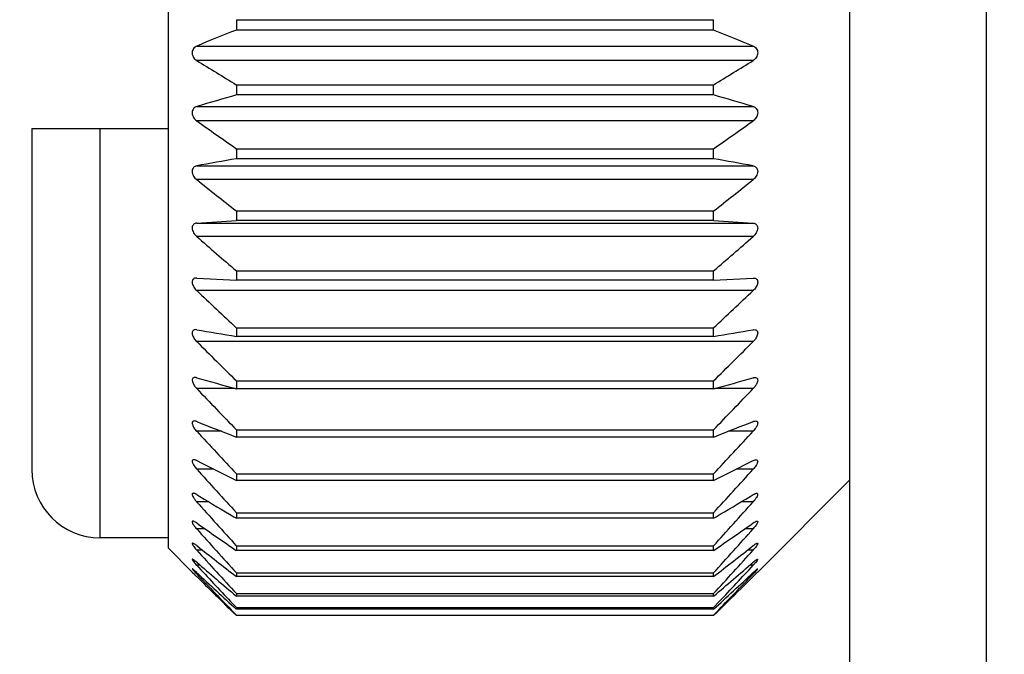
# Model space of a CAD drawing. Units: millimetres. Extents: x 4442 to 4982, y -1596 to -630.
# Drawn here: x 4535 to 4539, y -1473 to -1471 of the extents above; entities that cross this region are included whole.
import ezdxf
from ezdxf import colors
from ezdxf.entities.mleader import LeaderData, LeaderLine
from ezdxf.math import Vec2, Vec3

# ---------------------------------------------------------------- set-up
doc = ezdxf.new("R2010")
doc.units = ezdxf.units.MM
doc.header["$LTSCALE"] = 30.734
doc.header["$PDMODE"] = 3
doc.header["$PDSIZE"] = 0.3125
doc.linetypes.add('HIDDEN', pattern=[0.2, 0.1, -0.1])
doc.layers.get('0').update_dxf_attribs({"linetype": 'CONTINUOUS'})
doc.layers.get('Defpoints').update_dxf_attribs({"linetype": 'CONTINUOUS'})
doc.layers.add('DEFAULT_2', color=8, linetype='HIDDEN')
doc.dimstyles.get("Standard").update_dxf_attribs({"dimtxt": 3, "dimasz": 2.5, "dimexe": 0.2, "dimexo": 1, "dimgap": 1, "dimtad": 1, "dimlfac": 2, "dimdsep": 46, "dimtxsty": 'Standard', "dimcen": 0, "dimclrd": 7, "dimclre": 1, "dimclrt": 7, "dimadec": 0, "dimazin": 0, "dimtp": 0.01, "dimtm": 0.01, "dimtfac": 1, "dimtofl": 0, "dimtmove": 0, "dimatfit": 3, "dimfxl": 1, "dimtolj": 1, "dimarcsym": 0})

# ---------------------------------------------------------------- blocks, each defined once
blk = doc.blocks.new('*D165')
at = {"layer": 'DEFAULT_2', "color": 1, "linetype": 'ByBlock', "lineweight": -2, "transparency": 16777216}
for p, q in [((4542.517, -1465.7654), (4533.3527, -1465.7654)), ((4537.642, -1478.5154), (4533.3527, -1478.5154))]:
    blk.add_line(p, q, dxfattribs=at)
at = {"layer": 'DEFAULT_2', "color": 7, "linetype": 'ByBlock', "lineweight": -2, "transparency": 16777216}
blk.add_line((4533.5527, -1468.2654), (4533.5527, -1476.0154), dxfattribs=at)
at = {"layer": 'DEFAULT_2', "color": 7, "linetype": 'ByBlock', "transparency": 16777216}
for points in [[(4533.1361, -1468.2654), (4533.9694, -1468.2654), (4533.5527, -1465.7654)], [(4533.1361, -1476.0154), (4533.9694, -1476.0154), (4533.5527, -1478.5154)]]:
    blk.add_solid(points, dxfattribs=at)
at = {"layer": 'Defpoints', "color": 0, "linetype": 'ByBlock', "transparency": 16777216}
for p in [(4543.517, -1465.7654), (4533.5527, -1478.5154), (4538.642, -1478.5154)]:
    blk.add_point(p, dxfattribs=at)
at = {"layer": 'DEFAULT_2', "color": 7, "linetype": 'ByBlock', "transparency": 16777216, "insert": (4531.0527, -1472.1404), "char_height": 3, "attachment_point": 5, "rotation": 90}
blk.add_mtext('\\A1;25.5', dxfattribs=at)
blk = doc.blocks.new('*D166')
at = {"layer": 'DEFAULT_2', "color": 1, "linetype": 'ByBlock', "lineweight": -2, "transparency": 16777216}
for p, q in [((4547.017, -1450.7654), (4527.0913, -1450.7654)), ((4537.642, -1478.5154), (4527.0913, -1478.5154))]:
    blk.add_line(p, q, dxfattribs=at)
at = {"layer": 'DEFAULT_2', "color": 7, "linetype": 'ByBlock', "lineweight": -2, "transparency": 16777216}
blk.add_line((4527.2913, -1453.2654), (4527.2913, -1476.0154), dxfattribs=at)
at = {"layer": 'DEFAULT_2', "color": 7, "linetype": 'ByBlock', "transparency": 16777216}
for points in [[(4526.8747, -1453.2654), (4527.708, -1453.2654), (4527.2913, -1450.7654)], [(4526.8747, -1476.0154), (4527.708, -1476.0154), (4527.2913, -1478.5154)]]:
    blk.add_solid(points, dxfattribs=at)
at = {"layer": 'Defpoints', "color": 0, "linetype": 'ByBlock', "transparency": 16777216}
for p in [(4548.017, -1450.7654), (4527.2913, -1478.5154), (4538.642, -1478.5154)]:
    blk.add_point(p, dxfattribs=at)
at = {"layer": 'DEFAULT_2', "color": 7, "linetype": 'ByBlock', "transparency": 16777216, "insert": (4524.7913, -1464.6404), "char_height": 3, "attachment_point": 5, "rotation": 90}
blk.add_mtext('\\A1;55.5', dxfattribs=at)
blk = doc.blocks.new('*D167')
at = {"layer": 'DEFAULT_2', "color": 1, "linetype": 'ByBlock', "lineweight": -2, "transparency": 16777216}
for p, q in [((4538.517, -1462.5154), (4538.517, -1431.1052)), ((4573.517, -1471.5154), (4573.517, -1431.1052))]:
    blk.add_line(p, q, dxfattribs=at)
at = {"layer": 'DEFAULT_2', "color": 7, "linetype": 'ByBlock', "lineweight": -2, "transparency": 16777216}
blk.add_line((4571.017, -1431.3052), (4541.017, -1431.3052), dxfattribs=at)
at = {"layer": 'DEFAULT_2', "color": 7, "linetype": 'ByBlock', "transparency": 16777216}
for points in [[(4541.017, -1430.8886), (4541.017, -1431.7219), (4538.517, -1431.3052)], [(4571.017, -1430.8886), (4571.017, -1431.7219), (4573.517, -1431.3052)]]:
    blk.add_solid(points, dxfattribs=at)
at = {"layer": 'Defpoints', "color": 0, "linetype": 'ByBlock', "transparency": 16777216}
for p in [(4538.517, -1431.3052), (4538.517, -1463.5154), (4573.517, -1472.5154)]:
    blk.add_point(p, dxfattribs=at)
at = {"layer": 'DEFAULT_2', "color": 7, "linetype": 'ByBlock', "transparency": 16777216, "insert": (4556.017, -1428.8052), "char_height": 3, "attachment_point": 5}
blk.add_mtext('\\A1;70', dxfattribs=at)

msp = doc.modelspace()

# ---------------------------------------------------------------- linework, layer by layer
at = {"color": 7, "linetype": 'Continuous'}
for p, q in [((4538.517, -1463.5154), (4538.517, -1478.5154)), ((4535.517, -1468.4779), (4535.517, -1472.5529)), ((4538.017, -1477.7654), (4538.017, -1468.7279)), ((4535.767, -1470.6162), (4535.767, -1470.6541)), ((4535.767, -1470.6162), (4537.517, -1470.6162)), ((4537.517, -1470.6541), (4537.517, -1470.6162)), ((4537.517, -1470.6541), (4535.767, -1470.6541)), ((4535.6216, -1470.7128), (4537.6624, -1470.7128)), ((4537.6624, -1470.7658), (4535.6216, -1470.7658)), ((4535.767, -1470.8546), (4535.767, -1470.892)), ((4535.767, -1470.8546), (4537.517, -1470.8546)), ((4537.517, -1470.892), (4537.517, -1470.8546)), ((4537.517, -1470.892), (4535.767, -1470.892)), ((4535.6216, -1470.9347), (4537.6624, -1470.9347)), ((4537.6624, -1470.9868), (4535.6216, -1470.9868)), ((4535.017, -1471.0154), (4535.017, -1472.2654)), ((4535.017, -1471.0154), (4535.517, -1471.0154)), ((4535.267, -1471.0154), (4535.267, -1472.5154)), ((4535.767, -1471.0892), (4535.767, -1471.1258)), ((4535.767, -1471.0892), (4537.517, -1471.0892)), ((4537.517, -1471.1258), (4537.517, -1471.0892)), ((4537.517, -1471.1258), (4535.767, -1471.1258)), ((4535.6216, -1471.1519), (4537.6624, -1471.1519)), ((4537.6624, -1471.2026), (4535.6216, -1471.2026)), ((4535.767, -1471.3175), (4535.767, -1471.3529)), ((4535.767, -1471.3175), (4537.517, -1471.3175)), ((4537.517, -1471.3529), (4537.517, -1471.3175)), ((4535.6216, -1471.3623), (4535.767, -1471.3529)), ((4535.6216, -1471.3623), (4537.6624, -1471.3623)), ((4537.517, -1471.3529), (4535.767, -1471.3529)), ((4537.517, -1471.3529), (4537.6624, -1471.3623)), ((4537.6624, -1471.4109), (4535.6216, -1471.4109)), ((4535.767, -1471.537), (4535.767, -1471.5708)), ((4535.767, -1471.537), (4537.517, -1471.537)), ((4537.517, -1471.5708), (4537.517, -1471.537)), ((4535.6216, -1471.5633), (4535.6204, -1471.5632)), ((4535.6216, -1471.5633), (4535.767, -1471.5708)), ((4537.517, -1471.5708), (4535.767, -1471.5708)), ((4537.517, -1471.5708), (4537.6624, -1471.5633)), ((4537.6624, -1471.5633), (4537.6637, -1471.5632)), ((4537.6637, -1471.5632), (4537.6677, -1471.5636)), ((4537.6624, -1471.6094), (4535.6216, -1471.6094)), ((4535.6216, -1471.7528), (4535.6177, -1471.7525)), ((4535.767, -1471.7454), (4535.767, -1471.7771)), ((4535.767, -1471.7454), (4537.517, -1471.7454)), ((4537.517, -1471.7771), (4537.517, -1471.7454)), ((4537.6624, -1471.7528), (4537.6663, -1471.7525)), ((4537.6624, -1471.7959), (4535.6216, -1471.7959)), ((4537.517, -1471.7771), (4535.767, -1471.7771)), ((4535.767, -1471.9402), (4535.767, -1471.9697)), ((4535.767, -1471.9402), (4537.517, -1471.9402)), ((4537.517, -1471.9697), (4537.517, -1471.9402)), ((4535.7625, -1471.9684), (4535.6216, -1471.9684)), ((4537.517, -1471.9697), (4535.767, -1471.9697)), ((4537.6624, -1471.9684), (4537.5215, -1471.9684)), ((4535.767, -1472.1195), (4535.767, -1472.1463)), ((4535.767, -1472.1195), (4537.517, -1472.1195)), ((4537.517, -1472.1463), (4537.517, -1472.1195)), ((4535.7124, -1472.125), (4535.6216, -1472.125)), ((4535.7579, -1472.1427), (4535.767, -1472.1463)), ((4537.517, -1472.1463), (4535.767, -1472.1463)), ((4537.517, -1472.1463), (4537.5261, -1472.1427)), ((4537.6624, -1472.125), (4537.5716, -1472.125)), ((4535.6842, -1472.2639), (4535.6216, -1472.2639)), ((4537.6624, -1472.2639), (4537.5998, -1472.2639)), ((4535.7575, -1472.3003), (4535.767, -1472.305)), ((4535.767, -1472.2812), (4535.767, -1472.305)), ((4535.767, -1472.2812), (4537.517, -1472.2812)), ((4537.517, -1472.305), (4537.517, -1472.2812)), ((4537.517, -1472.305), (4537.5265, -1472.3003)), ((4537.6788, -1472.6411), (4538.017, -1472.3029)), ((4537.517, -1472.305), (4535.767, -1472.305)), ((4535.6216, -1472.357), (4535.6333, -1472.3641)), ((4537.6507, -1472.3641), (4537.6624, -1472.357)), ((4535.6658, -1472.3837), (4535.6216, -1472.3837)), ((4537.6624, -1472.3837), (4537.6182, -1472.3837)), ((4535.7579, -1472.4387), (4535.767, -1472.4441)), ((4535.767, -1472.4235), (4535.767, -1472.4441)), ((4535.767, -1472.4235), (4537.517, -1472.4235)), ((4537.517, -1472.4441), (4535.767, -1472.4441)), ((4537.517, -1472.4441), (4537.517, -1472.4235)), ((4537.517, -1472.4441), (4537.5261, -1472.4387)), ((4535.6527, -1472.483), (4535.6216, -1472.483)), ((4537.6624, -1472.483), (4537.6313, -1472.483)), ((4535.517, -1472.5154), (4535.267, -1472.5154)), ((4535.6052, -1472.6411), (4535.517, -1472.5529)), ((4535.767, -1472.5449), (4535.767, -1472.5621)), ((4535.767, -1472.5449), (4537.517, -1472.5449)), ((4537.517, -1472.5621), (4537.517, -1472.5449)), ((4535.6426, -1472.5607), (4535.6216, -1472.5607)), ((4537.517, -1472.5621), (4535.767, -1472.5621)), ((4537.6624, -1472.5607), (4537.6414, -1472.5607)), ((4535.6344, -1472.616), (4535.6216, -1472.616)), ((4537.6624, -1472.616), (4537.6496, -1472.616)), ((4535.6052, -1472.6411), (4535.6143, -1472.65)), ((4535.6143, -1472.65), (4535.6163, -1472.6521)), ((4535.6163, -1472.6521), (4535.6216, -1472.6573)), ((4535.6276, -1472.6483), (4535.6216, -1472.6483)), ((4535.6216, -1472.6573), (4535.6401, -1472.6757)), ((4535.767, -1472.6441), (4535.767, -1472.6577)), ((4535.767, -1472.6441), (4537.517, -1472.6441)), ((4537.517, -1472.6577), (4535.767, -1472.6577)), ((4537.517, -1472.6577), (4537.517, -1472.6441)), ((4537.6305, -1472.689), (4537.6624, -1472.6573)), ((4537.6624, -1472.6483), (4537.6565, -1472.6483)), ((4537.6677, -1472.6521), (4537.6624, -1472.6573)), ((4537.6698, -1472.65), (4537.6677, -1472.6521)), ((4537.6784, -1472.6415), (4537.6698, -1472.65)), ((4537.6788, -1472.6411), (4537.6784, -1472.6415)), ((4537.6788, -1472.6411), (4537.6784, -1472.6415)), ((4535.767, -1472.72), (4535.767, -1472.7298)), ((4535.767, -1472.72), (4537.517, -1472.72)), ((4537.517, -1472.7298), (4535.767, -1472.7298)), ((4537.517, -1472.7298), (4537.517, -1472.72)), ((4535.767, -1472.7717), (4535.7461, -1472.7494)), ((4535.767, -1472.7717), (4535.767, -1472.7776)), ((4535.767, -1472.7717), (4537.517, -1472.7717)), ((4537.5379, -1472.7494), (4537.517, -1472.7717)), ((4537.517, -1472.7776), (4537.517, -1472.7717)), ((4535.7555, -1472.7894), (4535.767, -1472.8007)), ((4535.767, -1472.7987), (4535.7565, -1472.7879)), ((4537.517, -1472.7776), (4535.767, -1472.7776)), ((4535.767, -1472.7987), (4537.517, -1472.7987)), ((4537.517, -1472.8007), (4535.767, -1472.8007)), ((4537.5276, -1472.7879), (4537.517, -1472.7987)), ((4537.517, -1472.8007), (4537.5285, -1472.7894)), ((4537.517, -1472.8007), (4537.517, -1472.7987))]:
    msp.add_line(p, q, dxfattribs=at)
for centre, radius, start, end in [((4546.6241, -1497.7557), 29.1955, 111.83135, 112.13911), ((4526.2891, -1498.6743), 30.186, 67.86594, 68.16361), ((4548.9972, -1449.0142), 25.5351, 238.4115, 238.7938), ((4524.7107, -1449.7087), 24.7215, 301.19991, 301.5948), ((4545.8992, -1505.6877), 36.2409, 106.23508, 106.47469), ((4527.0337, -1506.8843), 37.4879, 73.5293, 73.76093), ((4550.1858, -1450.4506), 25.1764, 234.65569, 235.06043), ((4523.5535, -1451.0975), 24.3854, 304.93301, 305.35088), ((4545.3926, -1525.0245), 54.7515, 100.12553, 100.28015), ((4527.554, -1526.8989), 56.656, 79.72245, 79.87187), ((4551.1679, -1451.6673), 24.9663, 231.48707, 231.91236), ((4522.1167, -1451.6681), 24.9653, 308.08764, 308.51294), ((4552.3872, -1452.2195), 25.4833, 228.85956, 229.29232), ((4520.8975, -1452.2203), 25.4823, 310.70767, 311.14045), ((4553.55, -1452.5735), 26.1495, 226.71608, 227.15225), ((4519.7347, -1452.5743), 26.1484, 312.84774, 313.28393), ((4545.3509, -1414.0199), 58.547, 260.434276, 260.578566), ((4527.5969, -1412.0093), 60.5855, 279.42386, 279.563294), ((4554.6055, -1452.8068), 26.851, 225.00782, 225.44497), ((4518.6792, -1452.8076), 26.85, 314.55502, 314.99219), ((4545.8317, -1435.8719), 37.4746, 254.18973, 254.42067), ((4527.1031, -1434.6288), 38.7659, 285.58317, 285.80643), ((4555.5076, -1452.9693), 27.5031, 223.6935, 224.13034), ((4517.7772, -1452.97), 27.502, 315.86966, 316.30651), ((4546.4802, -1444.5791), 29.5757, 248.46025, 248.74393), ((4526.4643, -1443.7127), 30.5062, 291.26033, 291.53537), ((4556.2168, -1453.0934), 28.0421, 222.74031, 223.17635), ((4517.0681, -1453.0942), 28.041, 316.82365, 317.2597), ((4535.267, -1472.2654), 0.25, 180, 270), ((4547.367, -1448.8321), 26.1828, 243.3465, 243.67882), ((4556.7021, -1453.2001), 28.4221, 222.12407, 222.55934), ((4516.5828, -1453.2009), 28.421, 317.44065, 317.87594), ((4525.5562, -1448.1079), 26.9919, 296.32608, 296.64845), ((4548.5339, -1450.9648), 24.9871, 238.91632, 239.24931), ((4524.4769, -1450.5087), 25.5188, 300.7542, 301.08025), ((4535.7217, -1472.2939), 0.1345, 218.4065, 221.8773), ((4556.9423, -1453.3012), 28.6132, 221.82905, 222.26388), ((4516.3425, -1453.302), 28.612, 317.73612, 318.17096), ((4537.5624, -1472.2939), 0.1344, 318.1216, 321.6227), ((4535.7426, -1472.3744), 0.1626, 219.0446, 221.896), ((4549.6204, -1452.4271), 24.4405, 235.05619, 235.47104), ((4556.927, -1453.4018), 28.6009, 221.84768, 222.28254), ((4523.2113, -1451.7748), 25.2343, 304.53548, 304.93728), ((4516.3578, -1453.4025), 28.5998, 317.71746, 318.15233), ((4537.5415, -1472.3745), 0.1624, 318.1029, 320.9795), ((4535.7749, -1472.4215), 0.2071, 220.0143, 222.2245), ((4551.0547, -1452.9119), 24.9721, 231.82889, 232.25207), ((4522.2288, -1452.9112), 24.9731, 307.74793, 308.1711), ((4537.5093, -1472.4217), 0.2068, 317.7745, 320.0046), ((4556.6568, -1453.5002), 28.3863, 222.18044, 222.61579), ((4516.6281, -1453.501), 28.3852, 317.3842, 317.81957), ((4535.8371, -1472.4159), 0.2941, 221.3441, 222.8701), ((4552.2791, -1453.3463), 25.4631, 229.14236, 229.57359), ((4555.7683, -1453.9383), 27.4727, 222.8331, 223.21367), ((4521.0043, -1453.3455), 25.4641, 310.42641, 310.85763), ((4517.7301, -1454.1386), 27.1793, 316.78468, 317.16936), ((4537.4472, -1472.4162), 0.2937, 317.1291, 318.6691), ((4536.0706, -1472.2173), 0.6224, 223.4519, 223.8284), ((4553.4529, -1453.5572), 26.1193, 226.94579, 227.38082), ((4555.2076, -1453.8469), 27.1497, 223.82904, 224.2386), ((4519.8304, -1453.5565), 26.1203, 312.61919, 313.05419), ((4518.198, -1453.9646), 26.9805, 315.76023, 316.17235), ((4537.2134, -1472.2173), 0.6224, 316.1716, 316.5484), ((4554.4965, -1453.6564), 26.7824, 225.24627, 225.59287), ((4518.1853, -1453.0453), 27.6403, 314.41252, 314.70911)]:
    msp.add_arc(centre, radius, start, end, dxfattribs=at)
for points, knots in [([(4535.6216, -1470.7128), (4535.6172, -1470.7146), (4535.6085, -1470.7212), (4535.6034, -1470.738), (4535.6088, -1470.7549), (4535.6171, -1470.7631), (4535.6216, -1470.7658)], [0, 0, 0, 0, 0.218378, 0.480286, 0.758029, 1, 1, 1, 1]), ([(4537.6624, -1470.7128), (4537.6668, -1470.7146), (4537.6756, -1470.7212), (4537.6807, -1470.738), (4537.6752, -1470.7549), (4537.6669, -1470.7631), (4537.6624, -1470.7658)], [0, 0, 0, 0, 0.218379, 0.480279, 0.758022, 1, 1, 1, 1]), ([(4535.6216, -1470.9347), (4535.6173, -1470.9359), (4535.6083, -1470.9416), (4535.6033, -1470.9582), (4535.609, -1470.975), (4535.6171, -1470.9836), (4535.6216, -1470.9868)], [0, 0, 0, 0, 0.208496, 0.460839, 0.744882, 1, 1, 1, 1]), ([(4537.6624, -1470.9347), (4537.6667, -1470.9359), (4537.6757, -1470.9416), (4537.6807, -1470.9582), (4537.675, -1470.975), (4537.6669, -1470.9836), (4537.6624, -1470.9868)], [0, 0, 0, 0, 0.208497, 0.460832, 0.744875, 1, 1, 1, 1]), ([(4535.6216, -1471.1519), (4535.6174, -1471.1527), (4535.611, -1471.156), (4535.606, -1471.1642), (4535.6047, -1471.1726), (4535.6063, -1471.1815), (4535.6112, -1471.1923), (4535.6171, -1471.1991), (4535.6216, -1471.2026)], [0, 0, 0, 0, 0.199011, 0.312368, 0.443198, 0.587539, 0.732931, 1, 1, 1, 1]), ([(4537.6624, -1471.1519), (4537.6666, -1471.1527), (4537.6731, -1471.156), (4537.678, -1471.1642), (4537.6793, -1471.1726), (4537.6778, -1471.1815), (4537.6728, -1471.1923), (4537.6669, -1471.1991), (4537.6624, -1471.2026)], [0, 0, 0, 0, 0.199012, 0.312368, 0.443192, 0.587531, 0.732923, 1, 1, 1, 1]), ([(4535.6216, -1471.3623), (4535.6176, -1471.3625), (4535.6111, -1471.3648), (4535.606, -1471.3724), (4535.6047, -1471.3804), (4535.6063, -1471.3891), (4535.6113, -1471.4001), (4535.6172, -1471.4071), (4535.6216, -1471.4109)], [0, 0, 0, 0, 0.193067, 0.299879, 0.425722, 0.569672, 0.719005, 1, 1, 1, 1]), ([(4537.6624, -1471.3623), (4537.6664, -1471.3625), (4537.673, -1471.3648), (4537.678, -1471.3724), (4537.6793, -1471.3804), (4537.6777, -1471.3891), (4537.6728, -1471.4001), (4537.6668, -1471.4071), (4537.6624, -1471.4109)], [0, 0, 0, 0, 0.193068, 0.29988, 0.425716, 0.569663, 0.718997, 1, 1, 1, 1]), ([(4535.6163, -1471.5636), (4535.6146, -1471.564), (4535.6113, -1471.5652), (4535.6055, -1471.5708), (4535.6046, -1471.5805), (4535.6075, -1471.5898), (4535.6124, -1471.5995), (4535.6177, -1471.6058), (4535.6216, -1471.6094)], [0, 0, 0, 0, 0.092296, 0.186819, 0.419336, 0.564024, 0.713408, 1, 1, 1, 1]), ([(4537.6677, -1471.5636), (4537.6694, -1471.564), (4537.6727, -1471.5652), (4537.6786, -1471.5708), (4537.6794, -1471.5805), (4537.6766, -1471.5898), (4537.6716, -1471.5995), (4537.6663, -1471.6058), (4537.6624, -1471.6094)], [0, 0, 0, 0, 0.092312, 0.186827, 0.419278, 0.563963, 0.713366, 1, 1, 1, 1]), ([(4535.6177, -1471.7525), (4535.6159, -1471.7525), (4535.6123, -1471.753), (4535.6074, -1471.7561), (4535.6049, -1471.7621), (4535.6052, -1471.7666), (4535.6056, -1471.7691)], [0, 0, 0, 0, 0.228344, 0.44663, 0.691808, 1, 1, 1, 1]), ([(4537.6663, -1471.7525), (4537.6681, -1471.7525), (4537.6718, -1471.753), (4537.6766, -1471.7561), (4537.6791, -1471.762), (4537.6789, -1471.7666), (4537.6784, -1471.769)], [0, 0, 0, 0, 0.228578, 0.447047, 0.692125, 1, 1, 1, 1]), ([(4535.6056, -1471.7691), (4535.6066, -1471.7742), (4535.6112, -1471.784), (4535.6178, -1471.7922), (4535.6216, -1471.7959)], [0, 0, 0, 0, 0.497713, 1, 1, 1, 1]), ([(4537.6784, -1471.769), (4537.6775, -1471.7741), (4537.6729, -1471.784), (4537.6662, -1471.7922), (4537.6624, -1471.7959)], [0, 0, 0, 0, 0.497546, 1, 1, 1, 1]), ([(4535.6152, -1471.9278), (4535.6135, -1471.9278), (4535.61, -1471.9283), (4535.6057, -1471.9323), (4535.6048, -1471.939), (4535.606, -1471.9436), (4535.6069, -1471.9461)], [0, 0, 0, 0, 0.215369, 0.420399, 0.672181, 1, 1, 1, 1]), ([(4535.6216, -1471.9288), (4535.621, -1471.9287), (4535.619, -1471.9281), (4535.6168, -1471.9278), (4535.6152, -1471.9278)], [0, 0, 0, 0, 0.263662, 1, 1, 1, 1]), ([(4537.6624, -1471.9288), (4537.663, -1471.9287), (4537.6651, -1471.9281), (4537.6672, -1471.9278), (4537.6688, -1471.9278)], [0, 0, 0, 0, 0.263662, 1, 1, 1, 1]), ([(4537.6688, -1471.9278), (4537.6705, -1471.9278), (4537.674, -1471.9283), (4537.6783, -1471.9323), (4537.6792, -1471.9389), (4537.6781, -1471.9435), (4537.6772, -1471.946)], [0, 0, 0, 0, 0.215787, 0.421073, 0.672548, 1, 1, 1, 1]), ([(4535.6069, -1471.9461), (4535.6084, -1471.9503), (4535.6128, -1471.9582), (4535.6185, -1471.9652), (4535.6216, -1471.9684)], [0, 0, 0, 0, 0.497535, 1, 1, 1, 1]), ([(4537.6772, -1471.946), (4537.6757, -1471.9502), (4537.6713, -1471.9582), (4537.6656, -1471.9651), (4537.6624, -1471.9684)], [0, 0, 0, 0, 0.497336, 1, 1, 1, 1]), ([(4535.613, -1472.0874), (4535.6113, -1472.0874), (4535.6087, -1472.0879), (4535.6063, -1472.0902), (4535.6053, -1472.0928), (4535.6051, -1472.096), (4535.606, -1472.1011), (4535.6077, -1472.105), (4535.609, -1472.1076)], [0, 0, 0, 0, 0.194456, 0.286796, 0.388859, 0.510763, 0.655893, 1, 1, 1, 1]), ([(4535.609, -1472.1076), (4535.6098, -1472.1092), (4535.6134, -1472.1154), (4535.6179, -1472.121), (4535.6216, -1472.125)], [0, 0, 0, 0, 0.246489, 1, 1, 1, 1]), ([(4535.6216, -1472.0893), (4535.6208, -1472.089), (4535.6181, -1472.088), (4535.6151, -1472.0874), (4535.613, -1472.0874)], [0, 0, 0, 0, 0.273314, 1, 1, 1, 1]), ([(4537.6624, -1472.0893), (4537.6632, -1472.089), (4537.6659, -1472.088), (4537.6689, -1472.0874), (4537.671, -1472.0874)], [0, 0, 0, 0, 0.273314, 1, 1, 1, 1]), ([(4537.6751, -1472.1075), (4537.6743, -1472.1091), (4537.6706, -1472.1153), (4537.6661, -1472.121), (4537.6624, -1472.125)], [0, 0, 0, 0, 0.246343, 1, 1, 1, 1]), ([(4537.671, -1472.0874), (4537.6727, -1472.0874), (4537.6753, -1472.0879), (4537.6777, -1472.0902), (4537.6787, -1472.0927), (4537.6789, -1472.0959), (4537.6781, -1472.101), (4537.6764, -1472.1049), (4537.6751, -1472.1075)], [0, 0, 0, 0, 0.194878, 0.287348, 0.389384, 0.511111, 0.656031, 1, 1, 1, 1]), ([(4535.611, -1472.2294), (4535.6095, -1472.2294), (4535.6058, -1472.2303), (4535.6049, -1472.2354), (4535.6058, -1472.2396), (4535.6079, -1472.2451), (4535.6103, -1472.2492), (4535.6122, -1472.2519)], [0, 0, 0, 0, 0.16826, 0.353781, 0.485867, 0.642247, 1, 1, 1, 1]), ([(4535.6216, -1472.2326), (4535.6207, -1472.2321), (4535.6173, -1472.2306), (4535.6137, -1472.2294), (4535.611, -1472.2294)], [0, 0, 0, 0, 0.284886, 1, 1, 1, 1]), ([(4537.6624, -1472.2326), (4537.6634, -1472.2321), (4537.6667, -1472.2306), (4537.6704, -1472.2294), (4537.673, -1472.2294)], [0, 0, 0, 0, 0.284883, 1, 1, 1, 1]), ([(4537.673, -1472.2294), (4537.6746, -1472.2294), (4537.6782, -1472.2303), (4537.6791, -1472.2354), (4537.6782, -1472.2395), (4537.6761, -1472.245), (4537.6737, -1472.2491), (4537.6719, -1472.2518)], [0, 0, 0, 0, 0.168593, 0.354011, 0.485916, 0.642162, 1, 1, 1, 1]), ([(4535.6093, -1472.3523), (4535.6085, -1472.3523), (4535.607, -1472.3525), (4535.6053, -1472.3542), (4535.6051, -1472.357), (4535.6063, -1472.362), (4535.6101, -1472.3691), (4535.6141, -1472.3746), (4535.6163, -1472.3774)], [0, 0, 0, 0, 0.074764, 0.141203, 0.223703, 0.336811, 0.641354, 1, 1, 1, 1]), ([(4535.6216, -1472.357), (4535.6194, -1472.3557), (4535.6155, -1472.3537), (4535.6112, -1472.3523), (4535.6093, -1472.3523)], [0, 0, 0, 0, 0.566393, 1, 1, 1, 1]), ([(4537.6624, -1472.357), (4537.6646, -1472.3557), (4537.6685, -1472.3537), (4537.6728, -1472.3523), (4537.6748, -1472.3523)], [0, 0, 0, 0, 0.566388, 1, 1, 1, 1]), ([(4537.6748, -1472.3523), (4537.6755, -1472.3523), (4537.677, -1472.3525), (4537.6787, -1472.3542), (4537.6789, -1472.357), (4537.6777, -1472.362), (4537.6739, -1472.369), (4537.67, -1472.3745), (4537.6677, -1472.3774)], [0, 0, 0, 0, 0.074825, 0.141303, 0.223758, 0.336784, 0.641241, 1, 1, 1, 1]), ([(4535.6078, -1472.4547), (4535.6073, -1472.4547), (4535.6061, -1472.4549), (4535.6051, -1472.4564), (4535.6052, -1472.4582), (4535.606, -1472.4612), (4535.6082, -1472.4655), (4535.6118, -1472.471), (4535.6147, -1472.4748), (4535.6163, -1472.4768)], [0, 0, 0, 0, 0.064031, 0.122368, 0.180645, 0.257649, 0.463875, 0.719024, 1, 1, 1, 1]), ([(4535.6216, -1472.4613), (4535.6191, -1472.4596), (4535.6156, -1472.4573), (4535.6109, -1472.4552), (4535.6088, -1472.4547), (4535.6078, -1472.4547)], [0, 0, 0, 0, 0.586788, 0.820178, 1, 1, 1, 1]), ([(4537.6624, -1472.4613), (4537.6649, -1472.4596), (4537.6685, -1472.4573), (4537.6732, -1472.4552), (4537.6753, -1472.4547), (4537.6762, -1472.4547)], [0, 0, 0, 0, 0.586784, 0.820178, 1, 1, 1, 1]), ([(4537.6762, -1472.4547), (4537.6768, -1472.4547), (4537.678, -1472.4549), (4537.6789, -1472.4564), (4537.6788, -1472.4582), (4537.6781, -1472.4611), (4537.6759, -1472.4655), (4537.6722, -1472.471), (4537.6693, -1472.4748), (4537.6677, -1472.4768)], [0, 0, 0, 0, 0.064096, 0.122455, 0.180695, 0.257637, 0.46376, 0.718912, 1, 1, 1, 1]), ([(4535.6067, -1472.5356), (4535.6063, -1472.5356), (4535.6054, -1472.5358), (4535.6051, -1472.5374), (4535.6057, -1472.5392), (4535.6068, -1472.5417), (4535.6086, -1472.5446), (4535.6117, -1472.5491), (4535.6144, -1472.5524), (4535.6163, -1472.5547)], [0, 0, 0, 0, 0.050352, 0.101774, 0.184308, 0.302271, 0.449895, 0.619568, 1, 1, 1, 1]), ([(4535.6216, -1472.5442), (4535.6188, -1472.5421), (4535.6149, -1472.5391), (4535.6098, -1472.5364), (4535.6076, -1472.5356), (4535.6067, -1472.5356)], [0, 0, 0, 0, 0.610286, 0.841498, 1, 1, 1, 1]), ([(4537.6624, -1472.5442), (4537.6652, -1472.5421), (4537.6692, -1472.5391), (4537.6742, -1472.5364), (4537.6764, -1472.5356), (4537.6773, -1472.5356)], [0, 0, 0, 0, 0.610284, 0.841501, 1, 1, 1, 1]), ([(4537.6773, -1472.5356), (4537.6777, -1472.5356), (4537.6786, -1472.5358), (4537.679, -1472.5374), (4537.6784, -1472.5392), (4537.6772, -1472.5417), (4537.6754, -1472.5446), (4537.6723, -1472.549), (4537.6696, -1472.5524), (4537.6677, -1472.5546)], [0, 0, 0, 0, 0.050416, 0.101832, 0.184295, 0.302174, 0.449751, 0.619424, 1, 1, 1, 1]), ([(4535.6059, -1472.594), (4535.6041, -1472.594), (4535.6083, -1472.6006), (4535.6112, -1472.6041), (4535.6146, -1472.6082), (4535.6163, -1472.6102)], [0, 0, 0, 0, 0.264316, 0.59795, 1, 1, 1, 1]), ([(4535.6216, -1472.605), (4535.6199, -1472.6035), (4535.6168, -1472.6009), (4535.6124, -1472.5975), (4535.6089, -1472.5952), (4535.6067, -1472.594), (4535.6059, -1472.594)], [0, 0, 0, 0, 0.339445, 0.635231, 0.865126, 1, 1, 1, 1]), ([(4537.6624, -1472.605), (4537.6641, -1472.6035), (4537.6672, -1472.6009), (4537.6716, -1472.5975), (4537.6751, -1472.5952), (4537.6773, -1472.594), (4537.6782, -1472.594)], [0, 0, 0, 0, 0.339443, 0.635231, 0.865129, 1, 1, 1, 1]), ([(4537.6782, -1472.594), (4537.6799, -1472.594), (4537.6758, -1472.6006), (4537.6729, -1472.6041), (4537.6695, -1472.6082), (4537.6677, -1472.6102)], [0, 0, 0, 0, 0.264121, 0.597754, 1, 1, 1, 1]), ([(4535.6054, -1472.6293), (4535.6049, -1472.6293), (4535.607, -1472.6324), (4535.6088, -1472.6344), (4535.6136, -1472.64), (4535.6169, -1472.6434), (4535.6188, -1472.6454)], [0, 0, 0, 0, 0.067206, 0.28936, 0.615641, 1, 1, 1, 1]), ([(4535.6216, -1472.6428), (4535.6198, -1472.6411), (4535.6163, -1472.6379), (4535.6122, -1472.6343), (4535.6093, -1472.6318), (4535.6076, -1472.6305), (4535.6063, -1472.6297), (4535.6056, -1472.6293), (4535.6054, -1472.6293)], [0, 0, 0, 0, 0.353436, 0.659933, 0.786739, 0.889372, 0.962038, 1, 1, 1, 1]), ([(4537.6624, -1472.6428), (4537.6643, -1472.6411), (4537.6677, -1472.6379), (4537.6718, -1472.6343), (4537.6748, -1472.6318), (4537.6764, -1472.6305), (4537.6777, -1472.6297), (4537.6784, -1472.6293), (4537.6787, -1472.6293)], [0, 0, 0, 0, 0.353434, 0.659935, 0.786742, 0.889373, 0.962037, 1, 1, 1, 1]), ([(4537.6787, -1472.6293), (4537.6791, -1472.6293), (4537.6771, -1472.6324), (4537.6752, -1472.6344), (4537.6704, -1472.64), (4537.6671, -1472.6434), (4537.6653, -1472.6454)], [0, 0, 0, 0, 0.067201, 0.28934, 0.61562, 1, 1, 1, 1])]:
    msp.add_open_spline(points, degree=3, knots=knots, dxfattribs=at)
for points in [[(4535.6204, -1471.5632), (4535.619, -1471.5632), (4535.6176, -1471.5634), (4535.6163, -1471.5636)], [(4535.6122, -1472.2519), (4535.615, -1472.2561), (4535.6182, -1472.2601), (4535.6216, -1472.2639)], [(4537.6719, -1472.2518), (4537.6691, -1472.2561), (4537.6659, -1472.2601), (4537.6624, -1472.2639)]]:
    msp.add_open_spline(points, degree=3, dxfattribs=at)

# ---------------------------------------------------------------- dimensions: what is measured, and where the dimension line sits
at = {"layer": 'DEFAULT_2', "color": 0, "linetype": 'ByBlock'}
dim = msp.add_linear_dim(base=(4538.517, -1431.3052), p1=(4573.517, -1472.5154), p2=(4538.517, -1463.5154), dimstyle='Standard', dxfattribs=at)
dim.commit()
dim.dimension.update_dxf_attribs({"geometry": '*D167', "text_midpoint": (4556.017, -1428.8052)})
for base, p1, picture, middle in [((4527.2913, -1478.5154), (4548.017, -1450.7654), '*D166', (4524.7913, -1464.6404)), ((4533.5527, -1478.5154), (4543.517, -1465.7654), '*D165', (4531.0527, -1472.1404))]:
    dim = msp.add_linear_dim(base=base, p1=p1, p2=(4538.642, -1478.5154), angle=90, dimstyle='Standard', dxfattribs=at)
    dim.commit()
    dim.dimension.update_dxf_attribs({"geometry": picture, "text_midpoint": middle})

# ---------------------------------------------------------------- leaders
ml = msp.add_multileader_mtext('Standard', dxfattribs=at)
ml.set_content('%%C6')
ml.set_leader_properties()
ml.build(insert=Vec2(0, 0))
ml.multileader.update_dxf_attribs({"text_right_attachment_type": 6, "dogleg_length": 0.36})
ctx = ml.context
ctx.base_point, ctx.plane_origin = Vec3(4524.2031, -1484.9484), Vec3(4543.517, -1467.2654)
ctx.right_attachment, ctx.text_align_type = 6, 2
notes = []
notes.append((ctx, [(0, (1, 1, 0), (4535.2298, -1487.7484), (-1, 0), 0.36, [(0, [(4543.517, -1467.2654)], 0, [])])]))
ctx.mtext.insert, ctx.mtext.alignment, ctx.mtext.flow_direction = Vec3(4532.8698, -1482.9484), 3, 5
for ctx, leaders in notes:
    for number, flags, end, landing, length, lines in leaders:
        leader = LeaderData()
        leader.index, (leader.has_last_leader_line, leader.has_dogleg_vector, leader.attachment_direction) = number, flags
        leader.last_leader_point, leader.dogleg_vector, leader.dogleg_length = Vec3(end), Vec3(landing), length
        for number, points, colour, breaks in lines:
            line = LeaderLine()
            line.index, line.vertices, line.color, line.breaks = number, Vec3.list(points), colors.encode_raw_color(colour), breaks
            leader.lines.append(line)
        ctx.leaders.append(leader)

doc.saveas('drawing.dxf')
